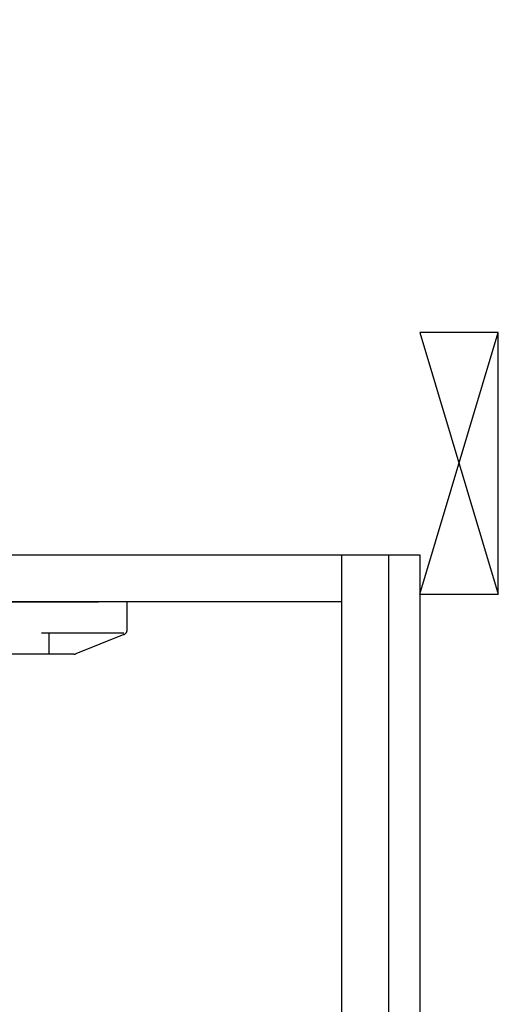
# Model space of a CAD drawing. Units: millimetres. Extents: x -62 to 6060, y -704 to 4222.
# Drawn here: x 3867 to 4050, y 2478 to 2855 of the extents above; entities that cross this region are included whole.
import ezdxf

# ---------------------------------------------------------------- set-up
doc = ezdxf.new("R2010")
doc.units = ezdxf.units.MM
doc.header["$LTSCALE"] = 3.75
doc.linetypes.add('HIDDEN', pattern=[12.6, 8.4, -4.2])
doc.linetypes.add('PHANTOM', pattern=[58, 30, -9, 2.5, -5, 2.5, -9])
doc.layers.add('1', color=7, linetype='Continuous', lineweight=9)
doc.layers.add('10', color=3, linetype='Continuous', lineweight=9)
doc.layers.add('3', color=216, linetype='Continuous', lineweight=9, true_color=0x800080)

# ---------------------------------------------------------------- blocks, each defined once
blk = doc.blocks.new('G38')
at = {"layer": '10', "color": 3, "linetype": 'Continuous', "lineweight": 30}
for p, q in [((4050.5, 2735), (4020.5, 2735)), ((4050.5, 2635), (4050.5, 2735)), ((4020.5, 2635), (4050.5, 2635))]:
    blk.add_line(p, q, dxfattribs=at)
blk = doc.blocks.new('G41')
at = {"layer": '3', "color": 216, "linetype": 'PHANTOM', "lineweight": 30, "true_color": 0x800080}
blk.add_line((3758.5, 2854.67), (3758.5, 2558.51), dxfattribs=at)
at = {"layer": '3', "color": 216, "linetype": 'HIDDEN', "lineweight": 30, "true_color": 0x800080}
for p, q in [((3608.5, 2621.35), (3608.5, 2632)), ((3908.5, 2621.35), (3908.5, 2632)), ((3907.24, 2620), (3609.03, 2620)), ((3609.75, 2619.5), (3628.5, 2612)), ((3638.5, 2620), (3638.5, 2612)), ((3878.5, 2620), (3878.5, 2612)), ((3907.24, 2619.5), (3888.85, 2612.14)), ((3888.11, 2612), (3628.5, 2612))]:
    blk.add_line(p, q, dxfattribs=at)
for centre, start, end in [((3610.5, 2621.35), 180, 248.1986), ((3906.5, 2621.35), 291.8014, 0), ((3888.11, 2614), 270, 291.8014), ((3888.11, 2614), 270, 291.8014)]:
    blk.add_arc(centre, 2, start, end, dxfattribs=at)

msp = doc.modelspace()

# ---------------------------------------------------------------- linework, layer by layer
at = {"layer": '1', "color": 7, "linetype": 'Continuous', "lineweight": 30}
for p, q in [((3520.497, 2650), (4020.497, 2650)), ((3990.497, 2650), (3990.497, 1620)), ((4008.497, 2650), (4008.497, 1496)), ((4020.497, 2650), (4020.497, 750)), ((3990.497, 2632), (3529.497, 2632)), ((3617.497, 2632), (3897.497, 2632))]:
    msp.add_line(p, q, dxfattribs=at)
at = {"layer": '10', "color": 3, "linetype": 'Continuous', "lineweight": 30}
for p, q in [((4020.497, 2635), (4050.497, 2735)), ((4020.497, 2735), (4050.497, 2635))]:
    msp.add_line(p, q, dxfattribs=at)

# ---------------------------------------------------------------- block references
for name in ['G41', 'G38']:
    msp.add_blockref(name, (0, 0))

doc.saveas('drawing.dxf')
